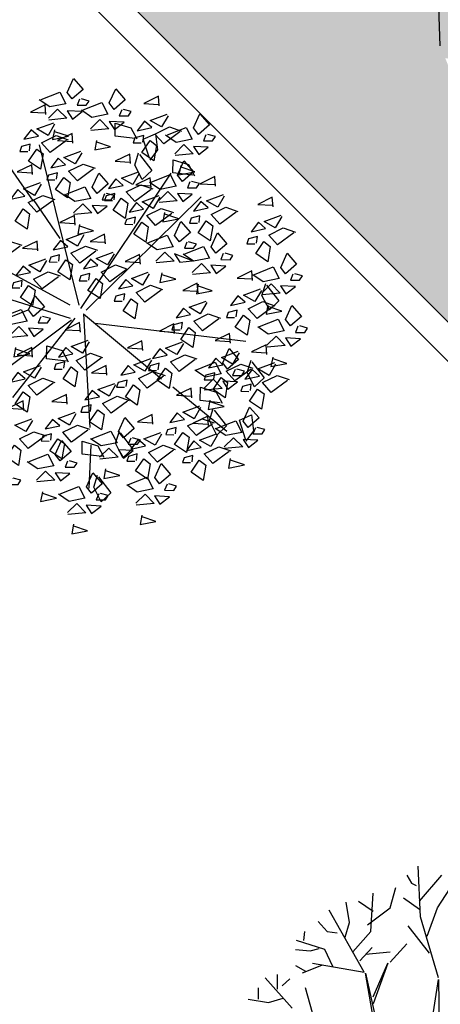
# Model space of a CAD drawing. Extents: x 342 to 1566, y 65 to 761.
# Drawn here: x 675 to 678, y 584 to 589 of the extents above; entities that cross this region are included whole.
import ezdxf

# ---------------------------------------------------------------- set-up
doc = ezdxf.new("R2010")
doc.units = 0
doc.header["$MEASUREMENT"] = 0
doc.layers.get('0').update_dxf_attribs({"linetype": 'CONTINUOUS'})
doc.layers.add('ARBOLES', color=54, linetype='CONTINUOUS')
doc.layers.add('ARBOLRES', color=58, linetype='CONTINUOUS')

# ---------------------------------------------------------------- blocks, each defined once
blk = doc.blocks.new('RRETY')
at = {"layer": 'ARBOLES', "color": 2}
for p, q in [((497.8335, 232.64), (497.8515, 232.6484)), ((497.8506, 232.6457), (497.8452, 232.6146)), ((498.0767, 232.6219), (498.0965, 232.6275)), ((498.0965, 232.6275), (498.0964, 232.6021)), ((497.8452, 232.6146), (497.8248, 232.6161)), ((497.8677, 232.6134), (497.8875, 232.619)), ((497.8733, 232.5824), (497.8677, 232.6134)), ((497.8875, 232.619), (497.8874, 232.5936)), ((498.0822, 232.5908), (498.0767, 232.6219)), ((498.0964, 232.6021), (498.0822, 232.588)), ((497.8874, 232.5936), (497.8733, 232.5795)), ((498.0146, 232.5768), (498.0343, 232.5823)), ((498.0343, 232.5823), (498.0342, 232.5569)), ((497.8574, 232.5587), (497.8572, 232.5786)), ((497.8592, 232.5767), (497.8853, 232.5589)), ((498.0201, 232.5457), (498.0146, 232.5768)), ((498.0607, 232.5474), (498.0605, 232.5674)), ((497.8755, 232.5409), (497.8574, 232.5587)), ((497.8853, 232.5589), (497.8755, 232.5409)), ((498.0342, 232.5569), (498.0201, 232.5429)), ((498.0625, 232.5654), (498.0886, 232.5477)), ((498.0788, 232.5296), (498.0607, 232.5474)), ((498.0886, 232.5477), (498.0788, 232.5296)), ((497.704, 232.4781), (497.7237, 232.4836)), ((497.7237, 232.4836), (497.7236, 232.4582)), ((498.0409, 232.3895), (498.0407, 232.4094)), ((498.0427, 232.4075), (498.0688, 232.3897)), ((498.059, 232.3717), (498.0409, 232.3895)), ((498.0688, 232.3897), (498.059, 232.3717)), ((497.8056, 232.2101), (497.8055, 232.1847)), ((497.8055, 232.1847), (497.7914, 232.1706)), ((497.7858, 232.148), (497.8119, 232.1303)), ((497.8021, 232.1122), (497.7839, 232.13)), ((497.8119, 232.1303), (497.8021, 232.1122))]:
    blk.add_line(p, q, dxfattribs=at)
at = {"layer": 'ARBOLES', "color": 108}
for p, q in [((497.8248, 232.6161), (497.8335, 232.64)), ((497.7802, 232.574), (497.8, 232.5795)), ((497.7857, 232.5429), (497.7802, 232.574)), ((497.8, 232.5795), (497.7999, 232.5541)), ((497.7999, 232.5541), (497.7857, 232.54)), ((497.7095, 232.447), (497.704, 232.4781)), ((497.7303, 232.2231), (497.7301, 232.243)), ((497.7321, 232.2411), (497.7582, 232.2233)), ((497.7484, 232.2053), (497.7303, 232.2231)), ((497.7582, 232.2233), (497.7484, 232.2053)), ((497.7859, 232.2045), (497.8056, 232.2101)), ((497.7914, 232.1734), (497.7859, 232.2045)), ((497.7542, 232.1564), (497.7629, 232.1803)), ((497.7629, 232.1803), (497.7809, 232.1887)), ((497.78, 232.1861), (497.7747, 232.1549)), ((497.7747, 232.1549), (497.7542, 232.1564)), ((497.7839, 232.13), (497.7837, 232.15))]:
    blk.add_line(p, q, dxfattribs=at)
at = {"layer": 'ARBOLES', "color": 98}
blk.add_line((497.7236, 232.4582), (497.7095, 232.4442), dxfattribs=at)
at = {"layer": 'ARBOLES', "color": 92}
for points in [[(498.0497, 232.6755), (498.0591, 232.6874), (498.0347, 232.6946), (498.0505, 232.6782)], [(497.8859, 232.6614), (497.8953, 232.6733), (497.8709, 232.6805), (497.8867, 232.6641)], [(497.8543, 232.6442), (497.8529, 232.6594), (497.8343, 232.6561), (497.8543, 232.6442)], [(497.9248, 232.6527), (497.9394, 232.672), (497.9502, 232.652), (497.9301, 232.6412), (497.9248, 232.6527)], [(497.8857, 232.6408), (497.8663, 232.6348), (497.8602, 232.6543), (497.8865, 232.6435)], [(497.8824, 232.651), (497.9136, 232.6558), (497.9187, 232.6359), (497.8933, 232.6366), (497.8796, 232.6511)], [(498.0047, 232.6329), (497.9855, 232.618), (497.9803, 232.6401), (498.0025, 232.6453), (498.0047, 232.6329)], [(498.0461, 232.6236), (498.0147, 232.627), (498.0149, 232.6475), (498.0393, 232.6403), (498.0488, 232.6228)], [(498.1513, 232.6388), (498.1607, 232.6507), (498.1364, 232.6579), (498.1521, 232.6415)], [(497.8823, 232.6095), (497.8509, 232.6129), (497.8511, 232.6334), (497.8755, 232.6262), (497.885, 232.6087)], [(497.8872, 232.6198), (497.9044, 232.6306), (497.9153, 232.6134), (497.8871, 232.617)], [(497.9414, 232.6381), (497.9355, 232.6298), (497.9495, 232.6266), (497.9553, 232.6321), (497.9442, 232.638)], [(498.001, 232.6104), (498.0157, 232.6297), (498.0264, 232.6097), (498.0064, 232.5989), (498.001, 232.6104)], [(498.0941, 232.6146), (498.1019, 232.6211), (498.0892, 232.6278), (498.0822, 232.624), (498.0914, 232.6154)], [(498.1198, 232.6217), (498.1183, 232.6368), (498.0997, 232.6335), (498.1198, 232.6217)], [(498.1511, 232.6183), (498.1317, 232.6123), (498.1257, 232.6317), (498.1519, 232.621)], [(497.9276, 232.6019), (497.9423, 232.6212), (497.953, 232.6012), (497.933, 232.5905), (497.9276, 232.6019)], [(497.8852, 232.6002), (497.9164, 232.605), (497.9215, 232.5851), (497.8961, 232.5858), (497.8824, 232.6003)], [(497.8923, 232.5999), (497.8863, 232.586), (497.9117, 232.5853), (497.8922, 232.5971)], [(498.0666, 232.5852), (498.076, 232.5971), (498.0517, 232.6044), (498.0674, 232.5879)], [(498.1063, 232.5962), (498.0872, 232.5813), (498.082, 232.6035), (498.1041, 232.6087), (498.1063, 232.5962)], [(498.1477, 232.5869), (498.1164, 232.5903), (498.1165, 232.6109), (498.1409, 232.6037), (498.1505, 232.5861)], [(497.8718, 232.5655), (497.8812, 232.5774), (497.8568, 232.5846), (497.8726, 232.5682)], [(497.9442, 232.5873), (497.9383, 232.579), (497.9523, 232.5758), (497.9581, 232.5813), (497.947, 232.5873)], [(497.9634, 232.5775), (497.9807, 232.5883), (497.9915, 232.5711), (497.9634, 232.5747)], [(497.9946, 232.5823), (497.9999, 232.5681), (498.0171, 232.5761), (497.9946, 232.5823)], [(498.0176, 232.5958), (498.0117, 232.5875), (498.0258, 232.5843), (498.0316, 232.5898), (498.0204, 232.5957)], [(498.035, 232.5681), (498.0336, 232.5832), (498.015, 232.5799), (498.035, 232.5681)], [(498.1711, 232.5711), (498.1805, 232.583), (498.1561, 232.5903), (498.1719, 232.5738)], [(497.8344, 232.5539), (497.8491, 232.5733), (497.8598, 232.5533), (497.8398, 232.5425), (497.8344, 232.5539)], [(497.89, 232.5691), (497.9073, 232.5799), (497.9181, 232.5627), (497.8899, 232.5662)], [(498.0094, 232.561), (498.0172, 232.5675), (498.0045, 232.5742), (497.9974, 232.5704), (498.0067, 232.5618)], [(498.0664, 232.5647), (498.047, 232.5587), (498.0409, 232.5781), (498.0672, 232.5674)], [(498.1395, 232.554), (498.1381, 232.5691), (498.1195, 232.5658), (498.1395, 232.554)], [(497.8716, 232.5449), (497.8521, 232.5389), (497.8461, 232.5584), (497.8724, 232.5477)], [(498.0216, 232.5427), (498.0025, 232.5277), (497.9973, 232.5499), (498.0194, 232.5551), (498.0216, 232.5427)], [(498.063, 232.5333), (498.0317, 232.5367), (498.0318, 232.5573), (498.0562, 232.5501), (498.0657, 232.5325)], [(498.1139, 232.5469), (498.1217, 232.5534), (498.1089, 232.5601), (498.1019, 232.5563), (498.1111, 232.5477)], [(498.1709, 232.5506), (498.1515, 232.5446), (498.1454, 232.564), (498.1717, 232.5533)], [(497.7216, 232.5343), (497.7202, 232.5494), (497.7016, 232.5461), (497.7216, 232.5343)], [(497.8951, 232.5492), (497.8891, 232.5352), (497.9145, 232.5345), (497.8951, 232.5463)], [(498.2042, 232.53), (498.212, 232.5365), (498.1993, 232.5432), (498.1923, 232.5394), (498.2015, 232.5308)], [(497.7496, 232.4995), (497.7182, 232.5029), (497.7184, 232.5234), (497.7428, 232.5162), (497.7523, 232.4987)], [(497.905, 232.5004), (497.9197, 232.5197), (497.9304, 232.4997), (497.9104, 232.4889), (497.905, 232.5004)], [(498.0293, 232.5088), (498.0439, 232.5282), (498.0547, 232.5081), (498.0346, 232.4974), (498.0293, 232.5088)], [(498.0631, 232.5184), (498.0943, 232.5232), (498.0994, 232.5033), (498.074, 232.504), (498.0603, 232.5185)], [(498.1221, 232.5056), (498.1162, 232.4972), (498.1302, 232.494), (498.136, 232.4995), (498.1249, 232.5055)], [(497.7221, 232.4752), (497.7315, 232.4872), (497.7072, 232.4944), (497.7229, 232.4779)], [(497.8626, 232.4987), (497.8938, 232.5035), (497.8989, 232.4836), (497.8735, 232.4843), (497.8598, 232.4988)], [(498.0458, 232.4943), (498.04, 232.486), (498.054, 232.4828), (498.0598, 232.4883), (498.0487, 232.4942)], [(498.0991, 232.4921), (498.1044, 232.4778), (498.1215, 232.4858), (498.0991, 232.4921)], [(497.7158, 232.4818), (497.747, 232.4866), (497.7521, 232.4667), (497.7267, 232.4674), (497.713, 232.4818)], [(497.8429, 232.4609), (497.8576, 232.4802), (497.8683, 232.4602), (497.8483, 232.4495), (497.8429, 232.4609)], [(497.9216, 232.4858), (497.9157, 232.4775), (497.9298, 232.4743), (497.9355, 232.4798), (497.9244, 232.4857)], [(497.9239, 232.4675), (497.9411, 232.4783), (497.952, 232.4611), (497.9238, 232.4647)], [(497.9781, 232.4858), (497.9722, 232.4775), (497.9862, 232.4743), (497.992, 232.4798), (497.9809, 232.4857)], [(497.9917, 232.476), (498.0089, 232.4868), (498.0197, 232.4696), (497.9916, 232.4732)], [(498.0229, 232.4808), (498.0281, 232.4665), (498.0453, 232.4745), (498.0229, 232.4808)], [(497.7748, 232.4689), (497.7689, 232.4606), (497.7829, 232.4574), (497.7887, 232.4629), (497.7776, 232.4688)], [(497.9551, 232.4723), (497.9604, 232.4581), (497.9775, 232.4661), (497.9551, 232.4723)], [(497.8595, 232.4463), (497.8536, 232.438), (497.8676, 232.4348), (497.8734, 232.4403), (497.8623, 232.4463)], [(497.8725, 232.4476), (497.8665, 232.4337), (497.8919, 232.433), (497.8725, 232.4448)], [(497.929, 232.4476), (497.923, 232.4337), (497.9484, 232.433), (497.9289, 232.4448)], [(497.9968, 232.4561), (497.9908, 232.4422), (498.0162, 232.4415), (497.9967, 232.4533)], [(498.1196, 232.4299), (498.1343, 232.4492), (498.145, 232.4292), (498.125, 232.4184), (498.1196, 232.4299)], [(498.138, 232.4448), (498.1319, 232.4309), (498.1573, 232.4302), (498.1379, 232.442)], [(497.8365, 232.4328), (497.8418, 232.4186), (497.8589, 232.4266), (497.8365, 232.4328)], [(497.9925, 232.4282), (498.0237, 232.433), (498.0288, 232.4131), (498.0034, 232.4138), (497.9897, 232.4283)], [(498.0772, 232.4282), (498.1084, 232.433), (498.1135, 232.4131), (498.0881, 232.4138), (498.0744, 232.4283)], [(497.9973, 232.397), (498.0146, 232.4078), (498.0254, 232.3906), (497.9972, 232.3942)], [(498.082, 232.397), (498.0993, 232.4078), (498.1101, 232.3906), (498.0819, 232.3942)], [(498.1132, 232.4018), (498.1185, 232.3876), (498.1357, 232.3956), (498.1132, 232.4018)], [(497.8598, 232.3774), (497.891, 232.3822), (497.8961, 232.3623), (497.8707, 232.363), (497.857, 232.3775)], [(498.0024, 232.3771), (497.9964, 232.3632), (498.0218, 232.3625), (498.0024, 232.3743)], [(498.0871, 232.3771), (498.0811, 232.3632), (498.1065, 232.3625), (498.0871, 232.3743)], [(498.1033, 232.3511), (498.1127, 232.3631), (498.0884, 232.3703), (498.1041, 232.3539)], [(497.9361, 232.3255), (497.9507, 232.3449), (497.9615, 232.3248), (497.9414, 232.3141), (497.9361, 232.3255)], [(498.0461, 232.3269), (498.0539, 232.3334), (498.0412, 232.3401), (498.0341, 232.3363), (498.0434, 232.3277)], [(498.0717, 232.334), (498.0703, 232.3491), (498.0517, 232.3458), (498.0717, 232.334)], [(498.1031, 232.3306), (498.0837, 232.3246), (498.0777, 232.344), (498.1039, 232.3333)], [(497.8428, 232.3021), (497.8114, 232.3055), (497.8116, 232.326), (497.836, 232.3188), (497.8455, 232.3013)], [(497.8937, 232.3238), (497.9249, 232.3286), (497.93, 232.3088), (497.9046, 232.3094), (497.8909, 232.3239)], [(498.0997, 232.2993), (498.0684, 232.3027), (498.0685, 232.3232), (498.0929, 232.316), (498.1025, 232.2985)], [(497.8985, 232.2927), (497.9157, 232.3035), (497.9266, 232.2863), (497.8984, 232.2899)], [(497.9526, 232.311), (497.9468, 232.3027), (497.9608, 232.2995), (497.9666, 232.3049), (497.9555, 232.3109)], [(497.8316, 232.2804), (497.8463, 232.2997), (497.857, 232.2797), (497.837, 232.269), (497.8316, 232.2804)], [(497.9297, 232.2975), (497.935, 232.2832), (497.9521, 232.2912), (497.9297, 232.2975)], [(497.9643, 232.2776), (497.979, 232.2969), (497.9897, 232.2769), (497.9697, 232.2661), (497.9643, 232.2776)], [(497.9925, 232.2844), (498.0237, 232.2892), (498.0288, 232.2693), (498.0034, 232.27), (497.9897, 232.2844)], [(497.8939, 232.2099), (497.8924, 232.2251), (497.8738, 232.2217), (497.8939, 232.2099)], [(498.0236, 232.2138), (498.0548, 232.2186), (498.0599, 232.1988), (498.0345, 232.1994), (498.0207, 232.2139)], [(497.9079, 232.1619), (497.9225, 232.1813), (497.9333, 232.1613), (497.9132, 232.1505), (497.9079, 232.1619)], [(497.9805, 232.148), (497.9858, 232.1338), (498.0029, 232.1418), (497.9805, 232.148)]]:
    blk.add_lwpolyline(points, dxfattribs=at)
at = {"layer": 'ARBOLES', "color": 2}
for points in [[(498.0181, 232.6583), (498.0167, 232.6735), (497.998, 232.6702), (498.0181, 232.6583)], [(497.9924, 232.6512), (498.0003, 232.6577), (497.9875, 232.6645), (497.9805, 232.6606), (497.9897, 232.652)], [(498.0495, 232.6549), (498.03, 232.6489), (498.024, 232.6684), (498.0503, 232.6576)], [(497.9184, 232.6246), (497.9237, 232.6104), (497.9408, 232.6184), (497.9184, 232.6246)], [(497.9586, 232.6087), (497.9898, 232.6135), (497.9949, 232.5936), (497.9695, 232.5943), (497.9558, 232.6088)], [(497.8682, 232.5136), (497.8368, 232.517), (497.837, 232.5375), (497.8614, 232.5303), (497.8709, 232.5128)], [(498.1261, 232.5286), (498.107, 232.5136), (498.1017, 232.5358), (498.1239, 232.541), (498.1261, 232.5286)], [(498.1055, 232.5201), (498.1202, 232.5395), (498.1309, 232.5194), (498.1109, 232.5087), (498.1055, 232.5201)], [(498.1675, 232.5192), (498.1361, 232.5226), (498.1363, 232.5432), (498.1607, 232.536), (498.1702, 232.5184)], [(497.828, 232.5259), (497.8333, 232.5117), (497.8505, 232.5197), (497.828, 232.5259)], [(497.9615, 232.5004), (497.9762, 232.5197), (497.9869, 232.4997), (497.9668, 232.4889), (497.9615, 232.5004)], [(497.9869, 232.5071), (498.0181, 232.5119), (498.0232, 232.4921), (497.9978, 232.4927), (497.984, 232.5072)], [(498.1705, 232.4975), (498.1851, 232.5169), (498.1959, 232.4969), (498.1758, 232.4861), (498.1705, 232.4975)], [(497.7582, 232.4834), (497.7728, 232.5028), (497.7836, 232.4828), (497.7635, 232.472), (497.7582, 232.4834)], [(497.9191, 232.4987), (497.9503, 232.5035), (497.9554, 232.4836), (497.93, 232.4843), (497.9163, 232.4988)], [(498.0679, 232.4873), (498.0851, 232.4981), (498.096, 232.4809), (498.0678, 232.4844)], [(498.128, 232.4959), (498.1592, 232.5007), (498.1644, 232.4808), (498.139, 232.4815), (498.1252, 232.4959)], [(497.8674, 232.4675), (497.8847, 232.4783), (497.8955, 232.4611), (497.8673, 232.4647)], [(498.1329, 232.4647), (498.1501, 232.4755), (498.1609, 232.4583), (498.1328, 232.4619)], [(498.073, 232.4674), (498.067, 232.4534), (498.0924, 232.4528), (498.0729, 232.4646)], [(497.7518, 232.4554), (497.7571, 232.4412), (497.7742, 232.4492), (497.7518, 232.4554)], [(497.804, 232.3963), (497.8134, 232.4082), (497.7891, 232.4154), (497.8048, 232.399)], [(498.0515, 232.4153), (498.0456, 232.407), (498.0596, 232.4038), (498.0654, 232.4093), (498.0543, 232.4152)], [(498.0285, 232.4018), (498.0338, 232.3876), (498.0509, 232.3956), (498.0285, 232.4018)], [(497.8004, 232.3444), (497.769, 232.3478), (497.7692, 232.3683), (497.7936, 232.3611), (497.8031, 232.3436)], [(497.8148, 232.3368), (497.8134, 232.352), (497.7949, 232.3598), (497.8148, 232.3368)], [(497.9219, 232.2759), (497.9531, 232.2807), (497.9582, 232.2608), (497.9328, 232.2615), (497.9191, 232.276)], [(497.9809, 232.263), (497.975, 232.2547), (497.989, 232.2515), (497.9948, 232.257), (497.9837, 232.2629)], [(498.0024, 232.2333), (497.9964, 232.2194), (498.0218, 232.2187), (498.0024, 232.2305)], [(497.8682, 232.2028), (497.876, 232.2093), (497.8633, 232.216), (497.8563, 232.2122), (497.8655, 232.2036)], [(497.8365, 232.2044), (497.8418, 232.1902), (497.8589, 232.1982), (497.8365, 232.2044)], [(497.8804, 232.1845), (497.8613, 232.1696), (497.8561, 232.1917), (497.8782, 232.1969), (497.8804, 232.1845)], [(497.9219, 232.1752), (497.8905, 232.1786), (497.8907, 232.1991), (497.915, 232.1919), (497.9246, 232.1744)], [(497.8104, 232.1797), (497.8044, 232.1658), (497.8298, 232.1651), (497.8103, 232.1769)]]:
    blk.add_lwpolyline(points, dxfattribs=at)
at = {"layer": 'ARBOLES', "color": 108}
for points in [[(497.8287, 232.6371), (497.8365, 232.6436), (497.8237, 232.6504), (497.8167, 232.6465), (497.826, 232.6379)], [(497.8409, 232.6188), (497.8218, 232.6039), (497.8165, 232.626), (497.8387, 232.6312), (497.8409, 232.6188)], [(497.7921, 232.5963), (497.8067, 232.6156), (497.8175, 232.5956), (497.7974, 232.5848), (497.7921, 232.5963)], [(497.7497, 232.5946), (497.7809, 232.5994), (497.786, 232.5795), (497.7606, 232.5802), (497.7468, 232.5947)], [(497.8086, 232.5817), (497.8028, 232.5734), (497.8168, 232.5702), (497.8226, 232.5757), (497.8115, 232.5816)], [(497.7532, 232.5514), (497.7626, 232.5633), (497.7382, 232.5705), (497.754, 232.5541)], [(497.7545, 232.5634), (497.7717, 232.5742), (497.7826, 232.557), (497.7544, 232.5606)], [(497.7857, 232.5682), (497.7909, 232.554), (497.8081, 232.562), (497.7857, 232.5682)], [(497.9212, 232.5739), (497.9265, 232.5596), (497.9436, 232.5676), (497.9212, 232.5739)], [(497.792, 232.5523), (497.8232, 232.5571), (497.8283, 232.5372), (497.8029, 232.5379), (497.7892, 232.5523)], [(497.8145, 232.5412), (497.8224, 232.5478), (497.8096, 232.5545), (497.8026, 232.5507), (497.8118, 232.542)], [(497.8402, 232.5484), (497.8388, 232.5635), (497.8201, 232.5602), (497.8402, 232.5484)], [(497.9685, 232.5576), (497.9625, 232.5437), (497.9879, 232.543), (497.9685, 232.5548)], [(497.753, 232.5308), (497.7335, 232.5248), (497.7275, 232.5443), (497.7538, 232.5336)], [(497.7596, 232.5435), (497.7536, 232.5296), (497.779, 232.5289), (497.7595, 232.5407)], [(497.8268, 232.5229), (497.8076, 232.508), (497.8024, 232.5301), (497.8246, 232.5353), (497.8268, 232.5229)], [(497.7082, 232.5088), (497.6891, 232.4939), (497.6838, 232.516), (497.706, 232.5212), (497.7082, 232.5088)], [(497.7968, 232.5211), (497.8141, 232.5319), (497.8249, 232.5147), (497.7968, 232.5183)], [(497.6906, 232.4581), (497.6891, 232.4732), (497.6705, 232.4699), (497.6906, 232.4581)], [(497.6649, 232.451), (497.6727, 232.4575), (497.66, 232.4642), (497.653, 232.4604), (497.6622, 232.4518)], [(497.6771, 232.4327), (497.658, 232.4177), (497.6528, 232.4399), (497.6749, 232.4451), (497.6771, 232.4327)], [(498.0349, 232.4299), (498.0496, 232.4492), (498.0603, 232.4292), (498.0403, 232.4184), (498.0349, 232.4299)], [(497.8053, 232.428), (497.8225, 232.4389), (497.8334, 232.4216), (497.8052, 232.4252)], [(497.6763, 232.396), (497.691, 232.4154), (497.7017, 232.3953), (497.6817, 232.3846), (497.6763, 232.396)], [(497.6339, 232.3943), (497.6651, 232.3991), (497.6702, 232.3793), (497.6448, 232.3799), (497.6311, 232.3944)], [(497.8104, 232.4082), (497.8044, 232.3942), (497.8298, 232.3935), (497.8103, 232.4053)], [(497.9022, 232.3791), (497.9169, 232.3984), (497.9276, 232.3784), (497.9076, 232.3677), (497.9022, 232.3791)], [(497.6929, 232.3815), (497.687, 232.3732), (497.701, 232.37), (497.7068, 232.3754), (497.6957, 232.3814)], [(497.7468, 232.372), (497.7546, 232.3785), (497.7419, 232.3853), (497.7348, 232.3814), (497.7441, 232.3728)], [(497.7724, 232.3791), (497.771, 232.3943), (497.7524, 232.391), (497.7724, 232.3791)], [(497.6387, 232.3632), (497.6559, 232.374), (497.6668, 232.3568), (497.6386, 232.3604)], [(497.6699, 232.368), (497.6752, 232.3537), (497.6923, 232.3617), (497.6699, 232.368)], [(497.759, 232.3537), (497.7399, 232.3388), (497.7347, 232.3609), (497.7568, 232.3661), (497.759, 232.3537)], [(497.8464, 232.354), (497.8558, 232.3659), (497.8314, 232.3731), (497.8472, 232.3567)], [(497.8958, 232.3511), (497.9011, 232.3368), (497.9182, 232.3448), (497.8958, 232.3511)], [(497.9188, 232.3645), (497.9129, 232.3562), (497.9269, 232.353), (497.9327, 232.3585), (497.9216, 232.3645)], [(497.6438, 232.3433), (497.6378, 232.3293), (497.6632, 232.3287), (497.6437, 232.3405)], [(497.7413, 232.3255), (497.7559, 232.3449), (497.7667, 232.3248), (497.7466, 232.3141), (497.7413, 232.3255)], [(497.8462, 232.3334), (497.8267, 232.3274), (497.8207, 232.3469), (497.847, 232.3361)], [(497.6988, 232.3238), (497.73, 232.3286), (497.7352, 232.3088), (497.7098, 232.3094), (497.696, 232.3239)], [(497.7037, 232.2927), (497.7209, 232.3035), (497.7317, 232.2863), (497.7036, 232.2899)], [(497.7578, 232.311), (497.7519, 232.3027), (497.766, 232.2995), (497.7718, 232.3049), (497.7606, 232.3109)], [(498.0349, 232.286), (498.0496, 232.3054), (498.0603, 232.2853), (498.0403, 232.2746), (498.0349, 232.286)], [(497.7349, 232.2975), (497.7401, 232.2832), (497.7573, 232.2912), (497.7349, 232.2975)], [(497.7088, 232.2728), (497.7027, 232.2588), (497.7281, 232.2582), (497.7087, 232.27)], [(497.7411, 232.2479), (497.7489, 232.2545), (497.7362, 232.2612), (497.7292, 232.2574), (497.7384, 232.2487)], [(497.7668, 232.2551), (497.7654, 232.2702), (497.7467, 232.2669), (497.7668, 232.2551)], [(497.7982, 232.2516), (497.7787, 232.2456), (497.7727, 232.2651), (497.799, 232.2544)], [(497.794, 232.2476), (497.8112, 232.2584), (497.8221, 232.2412), (497.7939, 232.2447)], [(497.8482, 232.2658), (497.8423, 232.2575), (497.8563, 232.2543), (497.8621, 232.2598), (497.851, 232.2658)], [(497.9973, 232.2532), (498.0146, 232.264), (498.0254, 232.2468), (497.9972, 232.2504)], [(498.0285, 232.258), (498.0338, 232.2437), (498.0509, 232.2517), (498.0285, 232.258)], [(498.0515, 232.2715), (498.0456, 232.2632), (498.0596, 232.26), (498.0654, 232.2655), (498.0543, 232.2714)], [(497.7534, 232.2296), (497.7342, 232.2147), (497.729, 232.2368), (497.7512, 232.242), (497.7534, 232.2296)], [(497.7948, 232.2203), (497.7634, 232.2237), (497.7636, 232.2442), (497.788, 232.237), (497.7975, 232.2195)], [(497.8252, 232.2524), (497.8305, 232.2381), (497.8476, 232.2461), (497.8252, 232.2524)], [(497.7419, 232.2186), (497.7513, 232.2305), (497.7269, 232.2377), (497.7427, 232.2213)], [(497.7991, 232.2277), (497.7931, 232.2137), (497.8185, 232.213), (497.799, 232.2248)], [(497.8005, 232.2308), (497.8317, 232.2356), (497.8368, 232.2157), (497.8114, 232.2164), (497.7977, 232.2308)], [(497.7103, 232.2015), (497.7089, 232.2166), (497.6903, 232.2133), (497.7103, 232.2015)], [(497.7417, 232.1981), (497.7223, 232.1921), (497.7162, 232.2115), (497.7425, 232.2008)], [(497.6847, 232.1944), (497.6925, 232.2009), (497.6797, 232.2076), (497.6727, 232.2038), (497.6819, 232.1952)], [(497.9869, 232.176), (498.0016, 232.1954), (498.0123, 232.1754), (497.9923, 232.1646), (497.9869, 232.176)], [(497.6969, 232.176), (497.6778, 232.1611), (497.6725, 232.1832), (497.6947, 232.1884), (497.6969, 232.176)], [(497.7383, 232.1667), (497.7069, 232.1701), (497.7071, 232.1907), (497.7315, 232.1834), (497.741, 232.1659)], [(497.761, 232.1732), (497.7757, 232.1926), (497.7864, 232.1725), (497.7664, 232.1618), (497.761, 232.1732)], [(497.7186, 232.1715), (497.7498, 232.1763), (497.7549, 232.1565), (497.7295, 232.1571), (497.7158, 232.1716)], [(497.8654, 232.1603), (497.8966, 232.1651), (497.9018, 232.1452), (497.8764, 232.1459), (497.8626, 232.1603)], [(497.7234, 232.1404), (497.7407, 232.1512), (497.7515, 232.134), (497.7233, 232.1376)], [(497.7776, 232.1587), (497.7717, 232.1504), (497.7857, 232.1472), (497.7915, 232.1527), (497.7804, 232.1586)], [(497.7546, 232.1452), (497.7599, 232.1309), (497.777, 232.1389), (497.7546, 232.1452)], [(497.8702, 232.1291), (497.8875, 232.1399), (497.8983, 232.1227), (497.8702, 232.1263)], [(497.9015, 232.1339), (497.9067, 232.1197), (497.9239, 232.1277), (497.9015, 232.1339)], [(497.9244, 232.1474), (497.9185, 232.1391), (497.9326, 232.1359), (497.9384, 232.1414), (497.9272, 232.1473)], [(497.7285, 232.1205), (497.7225, 232.1066), (497.7479, 232.1059), (497.7285, 232.1177)], [(497.8091, 232.1056), (497.8077, 232.1207), (497.7891, 232.1174), (497.8091, 232.1056)], [(497.9248, 232.1027), (497.9394, 232.1221), (497.9502, 232.102), (497.9301, 232.0913), (497.9248, 232.1027)], [(497.9544, 232.1233), (497.9484, 232.1094), (497.9738, 232.1087), (497.9543, 232.1205)], [(497.7835, 232.0985), (497.7913, 232.105), (497.7786, 232.1117), (497.7715, 232.1079), (497.7808, 232.0993)], [(497.8405, 232.1022), (497.8211, 232.0962), (497.8151, 232.1156), (497.8413, 232.1049)], [(497.8754, 232.1092), (497.8693, 232.0953), (497.8947, 232.0946), (497.8753, 232.1064)], [(497.8824, 232.101), (497.9136, 232.1058), (497.9187, 232.086), (497.8933, 232.0866), (497.8796, 232.1011)], [(497.7957, 232.0801), (497.7766, 232.0652), (497.7714, 232.0874), (497.7935, 232.0926), (497.7957, 232.0801)], [(497.8371, 232.0708), (497.8058, 232.0742), (497.8059, 232.0948), (497.8303, 232.0876), (497.8398, 232.07)], [(497.8915, 232.0776), (497.901, 232.0895), (497.8766, 232.0967), (497.8923, 232.0803)], [(497.9414, 232.0882), (497.9355, 232.0799), (497.9495, 232.0767), (497.9553, 232.0821), (497.9442, 232.0881)], [(497.86, 232.0605), (497.8586, 232.0756), (497.8399, 232.0723), (497.86, 232.0605)], [(497.8872, 232.0699), (497.9044, 232.0807), (497.9153, 232.0635), (497.8871, 232.0671)], [(497.9184, 232.0747), (497.9237, 232.0604), (497.9408, 232.0684), (497.9184, 232.0747)], [(497.8343, 232.0533), (497.8421, 232.0599), (497.8294, 232.0666), (497.8224, 232.0628), (497.8316, 232.0542)], [(497.8914, 232.0571), (497.8719, 232.051), (497.8659, 232.0705), (497.8922, 232.0598)], [(497.8466, 232.035), (497.8274, 232.0201), (497.8222, 232.0422), (497.8443, 232.0474), (497.8466, 232.035)], [(497.888, 232.0257), (497.8566, 232.0291), (497.8568, 232.0496), (497.8811, 232.0424), (497.8907, 232.0249)], [(497.8923, 232.05), (497.8863, 232.036), (497.9117, 232.0354), (497.8922, 232.0472)]]:
    blk.add_lwpolyline(points, dxfattribs=at)
at = {"layer": 'ARBOLES', "color": 32}
for points in [[(497.9135, 232.52), (497.8706, 232.621)], [(498.0699, 232.5414), (498.1036, 232.5996)], [(497.9754, 232.3753), (497.7793, 232.51)], [(497.9846, 232.3539), (498.0582, 232.5161)], [(497.9846, 232.3539), (497.9233, 232.5008)], [(497.9999, 232.3539), (498.144, 232.4182)], [(498.0061, 232.3539), (498.1593, 232.3784)], [(497.9785, 232.3508), (497.7363, 232.2773)], [(498.0061, 232.3508), (498.1838, 232.1733)], [(497.9846, 232.3447), (497.7609, 232.2222)], [(497.9846, 232.3386), (497.9233, 232.0875)], [(497.9969, 232.3324), (498.1532, 232.0998)], [(498.0576, 232.3088), (498.2016, 232.2935)], [(497.9718, 232.1588), (497.9626, 232.2322)], [(497.9723, 232.161), (497.9877, 232.0416)]]:
    blk.add_lwpolyline(points, dxfattribs=at)
at = {"layer": 'ARBOLES', "color": 98}
for points in [[(497.6959, 232.5271), (497.7038, 232.5337), (497.691, 232.5404), (497.684, 232.5366), (497.6932, 232.5279)], [(497.851, 232.5394), (497.8451, 232.5311), (497.8592, 232.5279), (497.865, 232.5334), (497.8538, 232.5393)], [(497.8019, 232.5012), (497.7959, 232.4873), (497.8213, 232.4866), (497.8019, 232.4984)], [(497.7219, 232.4547), (497.7025, 232.4487), (497.6965, 232.4681), (497.7227, 232.4574)], [(497.7206, 232.4506), (497.7378, 232.4614), (497.7487, 232.4442), (497.7205, 232.4478)], [(497.8005, 232.4592), (497.8317, 232.464), (497.8368, 232.4441), (497.8114, 232.4448), (497.7977, 232.4593)], [(497.8986, 232.4723), (497.9039, 232.4581), (497.9211, 232.4661), (497.8986, 232.4723)], [(497.7185, 232.4234), (497.6872, 232.4268), (497.6873, 232.4473), (497.7117, 232.4401), (497.7213, 232.4226)], [(497.7257, 232.4307), (497.7197, 232.4168), (497.7451, 232.4161), (497.7256, 232.4279)], [(497.8038, 232.3757), (497.7844, 232.3697), (497.7783, 232.3892), (497.8046, 232.3784)], [(497.8646, 232.3463), (497.8818, 232.3571), (497.8927, 232.3399), (497.8645, 232.3434)], [(497.7891, 232.3297), (497.7969, 232.3362), (497.7842, 232.3429), (497.7772, 232.3391), (497.7864, 232.3305)], [(497.8014, 232.3114), (497.7822, 232.2965), (497.777, 232.3186), (497.7992, 232.3238), (497.8014, 232.3114)], [(497.8697, 232.3264), (497.8637, 232.3124), (497.8891, 232.3117), (497.8696, 232.3236)], [(498.0583, 232.3086), (498.0392, 232.2937), (498.034, 232.3158), (498.0561, 232.321), (498.0583, 232.3086)], [(497.7984, 232.2722), (497.8078, 232.2841), (497.7834, 232.2913), (497.7992, 232.2749)], [(497.7892, 232.2787), (497.8204, 232.2835), (497.8255, 232.2636), (497.8001, 232.2643), (497.7864, 232.2788)], [(497.9036, 232.2728), (497.8976, 232.2588), (497.923, 232.2582), (497.9035, 232.27)], [(497.8429, 232.2324), (497.8576, 232.2518), (497.8683, 232.2318), (497.8483, 232.221), (497.8429, 232.2324)], [(497.9254, 232.2271), (497.9348, 232.239), (497.9105, 232.2462), (497.9262, 232.2298)], [(497.9267, 232.2447), (497.944, 232.2555), (497.9548, 232.2383), (497.9266, 232.2419)], [(497.9579, 232.2495), (497.9632, 232.2353), (497.9804, 232.2433), (497.9579, 232.2495)], [(497.8595, 232.2179), (497.8536, 232.2096), (497.8676, 232.2064), (497.8734, 232.2119), (497.8623, 232.2178)], [(497.9252, 232.2065), (497.9058, 232.2005), (497.8998, 232.2199), (497.926, 232.2092)], [(497.9318, 232.2248), (497.9258, 232.2109), (497.9512, 232.2102), (497.9318, 232.222)], [(497.8053, 232.1996), (497.8225, 232.2104), (497.8334, 232.1932), (497.8052, 232.1968)], [(497.9445, 232.1744), (497.9757, 232.1792), (497.9808, 232.1593), (497.9554, 232.16), (497.9417, 232.1744)], [(497.9493, 232.1432), (497.9666, 232.154), (497.9774, 232.1368), (497.9492, 232.1404)], [(497.8407, 232.1227), (497.8501, 232.1346), (497.8258, 232.1418), (497.8415, 232.1254)]]:
    blk.add_lwpolyline(points, dxfattribs=at)
blk = doc.blocks.new('ARBOL_3P')
for p, q in [((-0.4976, 1.4104), (-0.5098, 1.6834)), ((-0.5704, 1.6348), (-0.5461, 1.5924)), ((-0.5461, 1.5924), (-0.5219, 1.5803)), ((-0.5037, 1.4953), (-0.3825, 1.6348)), ((-0.7643, 1.3316), (-0.7522, 1.5378)), ((-0.6613, 1.459), (-0.631, 1.5681)), ((-0.4067, 1.459), (-0.3401, 1.5621)), ((-0.8795, 1.3801), (-0.8977, 1.4893)), ((-0.831, 1.4953), (-0.7522, 1.4408)), ((-0.5886, 1.5135), (-0.5037, 1.4529)), ((-0.8007, 1.1133), (-0.9886, 1.4468)), ((-0.7825, 1.368), (-0.6613, 1.459)), ((-0.4613, 1.3073), (-0.4067, 1.459)), ((-1.0492, 1.3862), (-1.0007, 1.3316)), ((-0.9037, 1.3013), (-0.8795, 1.3801)), ((-0.4007, 1.0829), (-0.4976, 1.4104)), ((-1.1219, 1.3316), (-1.128, 1.2831)), ((-1.0007, 1.3316), (-0.9462, 1.3255)), ((-0.8613, 1.2224), (-0.7643, 1.3316)), ((-0.4492, 1.2164), (-0.5643, 1.3619)), ((-1.0128, 1.2346), (-1.1644, 1.2831)), ((-1.1704, 1.2346), (-1.0916, 1.2285)), ((-1.0916, 1.2285), (-1.0431, 1.2406)), ((-0.9704, 1.1436), (-1.0128, 1.2346)), ((-0.8249, 1.1739), (-0.7583, 1.2467)), ((-0.7946, 1.2103), (-0.6613, 1.2224)), ((-0.6613, 1.1678), (-0.5704, 1.2649)), ((-1.1704, 1.1496), (-1.1159, 1.1193)), ((-1.031, 1.1496), (-1.1341, 1.1072)), ((-1.0795, 1.1618), (-0.8007, 1.1133)), ((-0.7522, 0.9798), (-0.6734, 1.1618)), ((-0.6734, 1.1618), (-0.7522, 0.9434)), ((-1.1886, 0.9192), (-1.3341, 1.0829)), ((-1.2674, 1.0223), (-1.2674, 1.1011)), ((-1.2432, 1.0405), (-1.2007, 1.0769)), ((-0.734, 0.7676), (-0.7946, 1.1072)), ((-0.7946, 1.1072), (-0.7098, 0.7372)), ((-0.4841, 0.5315), (-0.4005, 1.0737)), ((-0.4005, 1.0737), (-0.3932, 0.4441)), ((-1.3704, 0.9677), (-1.3704, 1.0284)), ((-1.0795, 0.8949), (-1.1159, 1.0284)), ((-1.425, 0.9677), (-1.3159, 0.9495)), ((-1.3159, 0.9495), (-1.2371, 0.9738))]:
    blk.add_line(p, q)

msp = doc.modelspace()

# ---------------------------------------------------------------- hatches: boundary and pattern name
h = msp.add_hatch()
h.set_pattern_fill('ANSI32', color=10, scale=0.1, angle=350)
h.set_pattern_definition([(35, (-818.10261, -839.72509), (-0.02150911636, 0.03071820166), []), (35, (-818.0852, -839.72816), (-0.02150911636, 0.03071820166), [])])
h.paths.add_polyline_path([(677.71695, 589.0496), (678.02136, 588.94036)], flags=16)
h.paths.add_polyline_path([(434.54085, 626.4382), (434.70682, 626.18829)], flags=16)
edge = h.paths.add_edge_path()
edge.add_arc((342.91466, 576.30047), 335.345, 2.1601166, 14.8427437)
edge.add_arc((599.74026, 636.60945), 72.03071, 20.8142292, 30.0622456)
edge.add_arc((635.18669, 650.71231), 34.73417, 39.25798, 64.101249)
edge.add_arc((635.18669, 650.71231), 34.73417, 64.101249, 73.052975)
edge.add_arc((606.90178, 554.21225), 135.29262, 73.5069345, 80.763981)
edge.add_arc((1946.37061, 12683.13651), 12067.54956, 263.478700637, 263.730905263, ccw=False)
edge.add_arc((565.83342, 588.31951), 105.82111, 84.580392, 105.224396)
edge.add_arc((569.35608, 594.35426), 101.04618, 108.0514624, 123.0021115)
edge.add_line((514.31926, 679.09669), (508.00902, 674.99844))
edge.add_line((508.00902, 674.99844), (494.05025, 665.93278))
edge.add_line((494.05025, 665.93278), (434.54085, 626.4382))
edge.add_arc((342.92047, 576.30158), 335.0391, 2.1805935, 14.8401413)
edge.add_arc((599.74026, 636.60945), 71.73071, 20.8267395, 30.0429525)
edge.add_arc((635.18669, 650.71231), 34.43417, 39.29808, 64.101249)
edge.add_arc((635.18669, 650.71231), 34.43417, 64.101249, 73.051001)
edge.add_arc((606.90178, 554.21225), 134.99262, 73.5074397, 80.7606853)
edge.add_arc((1946.37061, 12683.13651), 12067.84956, 263.47871434, 263.730868356, ccw=False)
edge.add_arc((565.83342, 588.31951), 105.52111, 84.581957, 105.2203763)
edge.add_arc((569.35608, 594.35426), 100.74618, 108.0556723, 123.0021115)
edge.add_line((514.48266, 678.84509), (508.17242, 674.74684))
edge.add_line((508.17242, 674.74684), (494.2149, 665.68199))
edge.add_line((494.2149, 665.68199), (434.70682, 626.18829))
at = {"layer": 'ARBOLRES'}
h = msp.add_hatch(dxfattribs=at)
h.set_pattern_fill('AR-HBONE', color=251, scale=0.04, style=0)
h.set_pattern_definition([(45, (10.43692, 376.9361), (2e-17, 0.22627417), [0.48, -0.16]), (135, (10.55006, 377.04924), (2e-17, 0.22627417), [0.48, -0.16])])
edge = h.paths.add_edge_path()
edge.add_line((627.69052, 687.54357), (630.77438, 687.06934))
edge.add_line((630.77438, 687.06934), (636.40395, 685.93331))
edge.add_line((636.40395, 685.93331), (644.60271, 683.82447))
edge.add_line((644.60271, 683.82447), (649.27149, 682.12369))
edge.add_line((649.27149, 682.12369), (653.60919, 679.79178))
edge.add_line((653.60919, 679.79178), (657.40483, 677.00531))
edge.add_line((657.40483, 677.00531), (659.8381, 674.73851))
edge.add_line((659.8381, 674.73851), (661.82459, 672.51514))
edge.add_line((661.82459, 672.51514), (664.30605, 667.83367))
edge.add_line((664.30605, 667.83367), (665.95056, 664.17582))
edge.add_line((665.95056, 664.17582), (666.77469, 662.10659))
edge.add_line((666.77469, 662.10659), (667.64092, 658.76561))
edge.add_line((667.64092, 658.76561), (669.75118, 649.95442))
edge.add_line((669.75118, 649.95442), (671.86018, 639.87492))
edge.add_line((671.86018, 639.87492), (672.86429, 634.44068))
edge.add_line((672.86429, 634.44068), (673.952, 627.89265))
edge.add_line((673.952, 627.89265), (674.99177, 620.7193))
edge.add_line((674.99177, 620.7193), (676.19968, 610.51927))
edge.add_line((676.19968, 610.51927), (676.98561, 601.76167))
edge.add_line((676.98561, 601.76167), (677.60002, 591.79258))
edge.add_line((677.60002, 591.79258), (677.71695, 589.0496))
edge.add_line((677.71695, 589.0496), (677.96625, 588.42304))
edge.add_line((677.96625, 588.42304), (678.40114, 587.62763))
edge.add_line((678.40114, 587.62763), (689.36573, 576.66304))
edge.add_line((689.36573, 576.66304), (689.36606, 576.39348))
edge.add_line((689.36606, 576.39348), (688.92819, 576.39348))
edge.add_line((688.92819, 576.39348), (675.69259, 589.62908))
edge.add_line((675.69259, 589.62908), (675.60657, 591.60167))
edge.add_line((675.60657, 591.60167), (677.02721, 593.26746))
edge.add_line((677.02721, 593.26746), (676.49399, 601.63304))
edge.add_line((676.49399, 601.63304), (675.82722, 609.23228))
edge.add_line((675.82722, 609.23228), (675.11535, 615.75736))
edge.add_line((675.11535, 615.75736), (674.57114, 620.08981))
edge.add_line((674.57114, 620.08981), (672.89888, 621.27028))
edge.add_line((672.89888, 621.27028), (672.63992, 623.12907))
edge.add_line((672.63992, 623.12907), (673.89798, 624.91124))
edge.add_line((673.89798, 624.91124), (672.70865, 632.41006))
edge.add_line((672.70865, 632.41006), (671.72373, 637.91798))
edge.add_line((671.72373, 637.91798), (670.73862, 642.96019))
edge.add_line((670.73862, 642.96019), (669.4977, 648.79671))
edge.add_line((669.4977, 648.79671), (667.74982, 649.73671))
edge.add_line((667.74982, 649.73671), (667.33025, 651.56935))
edge.add_line((667.33025, 651.56935), (668.40312, 653.56431))
edge.add_line((668.40312, 653.56431), (667.37762, 657.76557))
edge.add_line((667.37762, 657.76557), (666.15298, 662.33098))
edge.add_line((666.15298, 662.33098), (664.60876, 666.00855))
edge.add_line((664.60876, 666.00855), (663.40857, 668.52446))
edge.add_line((663.40857, 668.52446), (661.54039, 672.00657))
edge.add_line((661.54039, 672.00657), (659.49225, 672.16865))
edge.add_line((659.49225, 672.16865), (658.20921, 673.5397))
edge.add_line((658.20921, 673.5397), (658.36307, 675.48407))
edge.add_line((658.36307, 675.48407), (655.3605, 677.9855))
edge.add_line((655.3605, 677.9855), (653.81227, 679.06567))
edge.add_line((653.81227, 679.06567), (650.72039, 680.8713))
edge.add_line((650.72039, 680.8713), (648.018, 682.11698))
edge.add_line((648.018, 682.11698), (645.27469, 683.10316))
edge.add_line((645.27469, 683.10316), (642.45295, 683.91228))
edge.add_line((642.45295, 683.91228), (639.81962, 684.60566))
edge.add_line((639.81962, 684.60566), (637.81051, 683.55439))
edge.add_line((637.81051, 683.55439), (635.9777, 683.97871))
edge.add_line((635.9777, 683.97871), (635.0698, 685.71382))
edge.add_line((635.0698, 685.71382), (631.79215, 686.3736))
edge.add_line((631.79215, 686.3736), (628.49912, 686.9517))
edge.add_line((628.49912, 686.9517), (627.63589, 687.04657))
edge.add_line((627.63589, 687.04657), (627.69059, 687.54357))

# ---------------------------------------------------------------- linework, layer by layer
for p, q in [((688.92819, 576.39348, -0.5502), (675.69259, 589.62908, -0.5502)), ((688.71606, 576.39348, -0.5502), (675.54527, 589.56427, -0.5502))]:
    msp.add_line(p, q)
at = {"elevation": -1.6716, "flags": 128}
for points in [[(678.02136, 588.94036, 0.0552344), (667.06068, 662.19855, 0.040374), (662.07213, 672.68632, 0.1088258), (650.34858, 681.95181, 0.0390791), (645.30188, 683.93191, 0.0316754), (628.6071, 687.74466, -0.0011005), (575.81873, 693.66134, 0.0903209), (538.03541, 690.42057, 0.0653272), (514.30988, 679.09046), (507.99964, 674.99221), (494.04087, 665.92655), (433.61478, 625.82359)], [(677.71695, 589.0496, 0.0551326), (666.77469, 662.10659, 0.040235), (661.82459, 672.51514, 0.1086488), (650.21754, 681.68194, 0.0390705), (645.21557, 683.64459, 0.0316588), (628.56661, 687.4473, -0.0011002), (575.78753, 693.36295, 0.0902963), (538.12133, 690.13305, 0.0653088), (514.47328, 678.83887), (508.16304, 674.74062), (494.20552, 665.67577), (433.73605, 625.54402)]]:
    msp.add_lwpolyline(points, format="xyb", dxfattribs=at)

# ---------------------------------------------------------------- block references
msp.add_blockref('ARBOL_3P', (678.10792, 582.95329))
at = {"layer": 'ARBOLES', "xscale": 3.43434980229112, "yscale": 3.43434980229112, "zscale": 3.43434980229112, "rotation": 207.6210769079113}
msp.add_blockref('RRETY', (1821.17419, 2087.55956, -201.1734), dxfattribs=at)

doc.saveas('drawing.dxf')
